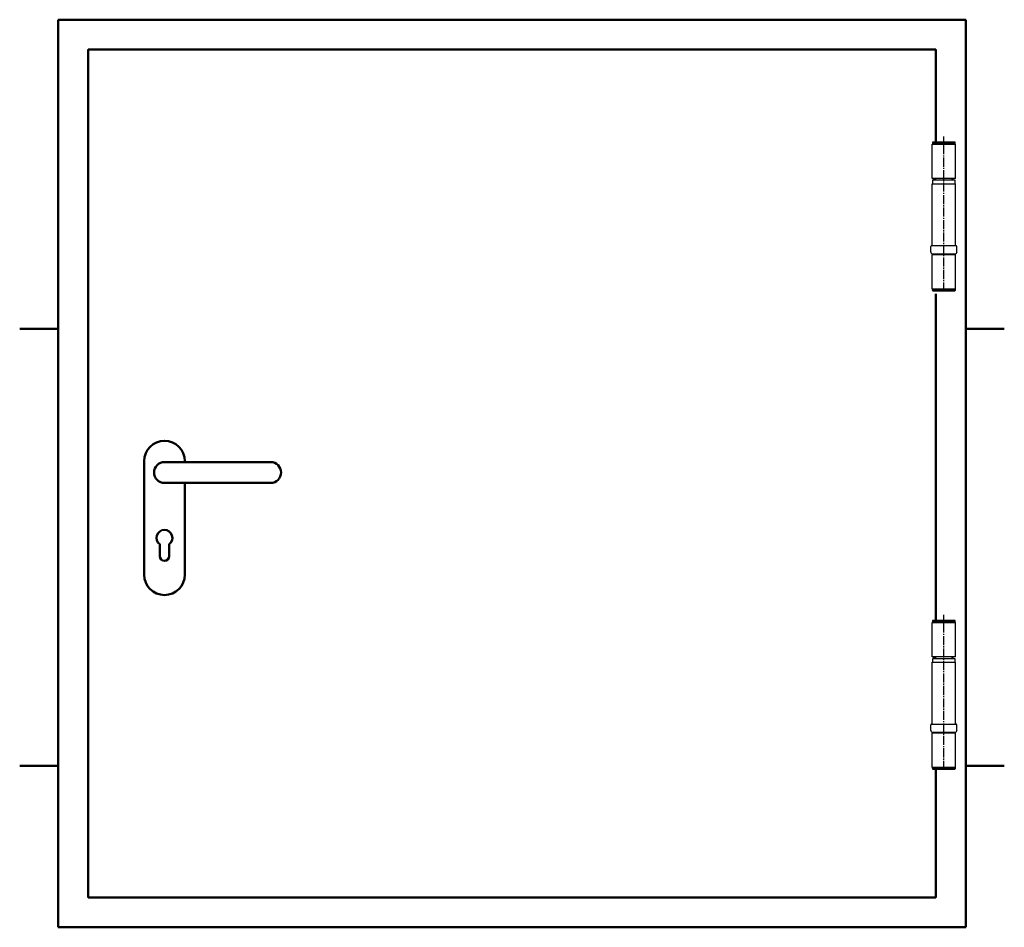
# Model space of a CAD drawing. Extents: x 1319 to 15035, y 2961 to 6640.
# Drawn here: x 1319 to 2404, y 4219 to 5219 of the extents above; entities that cross this region are included whole.
import ezdxf

# ---------------------------------------------------------------- set-up
doc = ezdxf.new("R2010")
doc.units = 0
doc.linetypes.add('GEN7', pattern=[13.75, 10, -1.25, 1.25, -1.25])
doc.layers.get('0').update_dxf_attribs({"linetype": 'CONTINUOUS'})
doc.layers.add('7', color=4, linetype='GEN7')
doc.layers.add('AM_0', color=7, linetype='CONTINUOUS', lineweight=50)
doc.layers.add('AM_1', color=14, linetype='CONTINUOUS', lineweight=50)

# ---------------------------------------------------------------- blocks, each defined once
blk = doc.blocks.new('DRUECKER-AS')
for points in [[(-22.5, 11.5), (-22.5, 12.5, -1), (22.5, 12.5), (22.5, -112.5, -1), (-22.5, -112.5), (-22.5, -11.5)], [(-117, 11.5), (0, 11.5, -1), (0, -11.5), (-117, -11.5, -1), (-117, 11.5, 1)], [(-5.2, -79, -3), (5.3, -79), (5.3, -92, -1), (-5.2, -92), (-5.2, -79)]]:
    blk.add_lwpolyline(points, format="xyb")
blk = doc.blocks.new('2tlg_3mm_ko-band-Verl')
for p, q in [((-12.7, 192.2), (-12.7, 230.2)), ((-12.7, 230.2), (12.7, 230.2)), ((12.5, 232.2), (-12.5, 232.2)), ((-12.5, 232.2), (-12.5, 231.2)), ((12.5, 232.2), (-12.5, 232.2)), ((-12.5, 232.2), (-12.5, 231.2)), ((12.5, 231.2), (-12.5, 231.2)), ((12.5, 231.2), (-12.5, 231.2)), ((-12.5, 231.2), (-11.5, 230.2)), ((11.5, 230.2), (12.5, 231.2)), ((12.5, 231.2), (12.5, 232.2)), ((12.5, 231.2), (12.5, 232.2)), ((12.7, 192.2), (12.7, 230.2)), ((12.7, 192.2), (-12.7, 192.2)), ((-12.7, 118.2), (-12.7, 186.2)), ((-12.7, 186.2), (12.7, 186.2)), ((12.7, 118.2), (12.7, 186.2)), ((-14.2, 111.4), (-14.2, 117.2)), ((-13.1, 108.7), (-14.2, 111)), ((13.1, 108.7), (-13.1, 108.7)), ((-9.5, 108.2), (-9.5, 108.7)), ((9.5, 108.2), (9.5, 108.7)), ((14.2, 111), (13.1, 108.7)), ((14.2, 111.4), (14.2, 117.2)), ((-12.7, 70.2), (-12.7, 108.2)), ((12.7, 108.2), (-12.7, 108.2)), ((12.7, 70.2), (12.7, 108.2)), ((12.7, 70.2), (-12.7, 70.2)), ((-12.5, 70.2), (-12.5, 68.7)), ((12.5, 68.7), (-12.5, 68.7)), ((-12, 68.2), (-12.5, 68.7)), ((12, 68.2), (-12, 68.2)), ((12.5, 68.7), (12, 68.2)), ((12.5, 70.2), (12.5, 68.7))]:
    blk.add_line(p, q)
at = {"linetype": 'Continuous'}
blk.add_line((-13.3, 118.2), (13.2, 118.2), dxfattribs=at)
blk.add_lwpolyline([(-12.5, 186.2), (12.5, 186.2), (12.5, 190.2), (-12.5, 190.2)], close=True)
for centre, start, end in [((-13.3, 117.2), 90, 180), ((-13.3, 111.4), 180, 205), ((13.2, 117.2), 0, 90), ((13.2, 111.4), 335, 0)]:
    blk.add_arc(centre, 1, start, end)
at = {"layer": '7'}
blk.add_line((0, 67.7), (0, 238.5), dxfattribs=at)
at = {"layer": 'AM_0'}
for p, q in [((-11.1, 192.2), (-11.1, 190.2)), ((-9.5, 190.2), (-9.5, 192.2))]:
    blk.add_line(p, q, dxfattribs=at)
at = {"layer": 'AM_0', "linetype": 'Continuous'}
blk.add_line((9.5, 190.2), (9.5, 192.2), dxfattribs=at)

msp = doc.modelspace()

# ---------------------------------------------------------------- linework, layer by layer
at = {"layer": 'AM_0'}
for p, q in [((2361.789, 5219.201), (1361.789, 5219.201)), ((1361.789, 5219.201), (1361.789, 4219.201)), ((2361.789, 4219.201), (2361.789, 5219.201)), ((2361.789, 4219.201), (1361.789, 4219.201))]:
    msp.add_line(p, q, dxfattribs=at)
for points in [[(2328.789, 5084.269), (2328.789, 5186.201), (1394.789, 5186.201), (1394.789, 4252.201), (2328.789, 4252.201), (2328.789, 4393.177)], [(2328.789, 4557.177), (2328.789, 4917.269)]]:
    msp.add_lwpolyline(points, dxfattribs=at)
at = {"layer": 'AM_1'}
for p, q in [((1361.789, 4878.594), (1319.213, 4878.594)), ((2361.789, 4878.594), (2404.365, 4878.594)), ((1361.789, 4397.201), (1319.213, 4397.201)), ((2361.789, 4397.201), (2404.365, 4397.201))]:
    msp.add_line(p, q, dxfattribs=at)

# ---------------------------------------------------------------- block references
at = {"lineweight": 0}
for p in [(2337.726, 4852.044), (2337.726, 4324.952)]:
    msp.add_blockref('2tlg_3mm_ko-band-Verl', p, dxfattribs=at)
at = {"layer": 'AM_0', "xscale": -1}
msp.add_blockref('DRUECKER-AS', (1478.789, 4720.282), dxfattribs=at)

doc.saveas('drawing.dxf')
